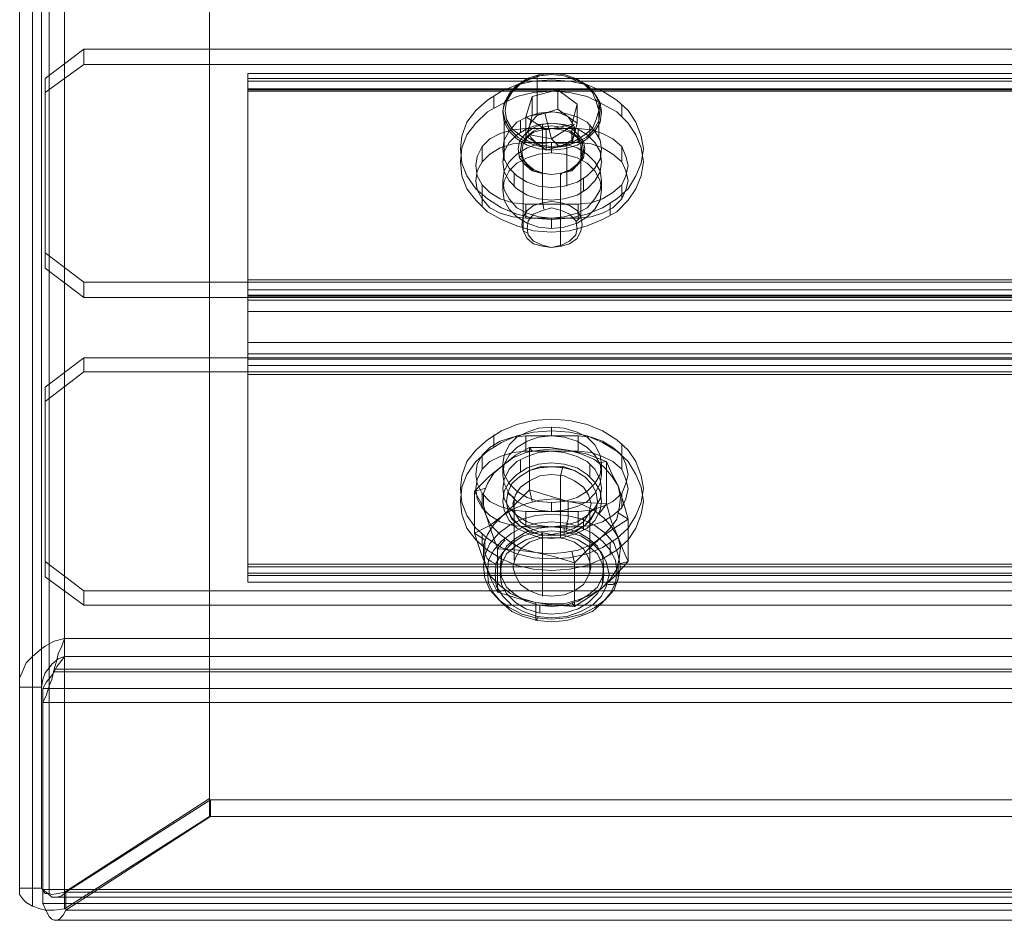
# Model space of a CAD drawing. Units: millimetres. Extents: x 515 to 1119, y 269 to 1570.
# Drawn here: x 587 to 716, y 763 to 882 of the extents above; entities that cross this region are included whole.
import ezdxf

# ---------------------------------------------------------------- set-up
doc = ezdxf.new("R2010")
doc.units = ezdxf.units.MM
doc.layers.add('grå plader', color=7, linetype='Continuous', lineweight=9, true_color=0x737373)

msp = doc.modelspace()

# ---------------------------------------------------------------- linework, layer by layer
at = {"layer": 'grå plader', "flags": 128}
for points in [[(588.76, 798.14), (588.76, 1023.78)], [(590.94, 796.63), (590.94, 1022.1)], [(590.94, 767.02), (590.94, 992.32)], [(588.76, 765.33), (588.76, 990.8)], [(611.98, 976.17), (592.96, 988.45), (592.96, 765), (611.98, 777.11)], [(611.98, 978.52), (611.98, 976.17), (611.98, 777.11), (611.98, 779.47)], [(590.44, 874.03), (595.49, 877.9)], [(595.49, 875.88), (590.44, 872.18)], [(617.02, 873.69), (617.02, 874.37), (617.02, 874.7), (617.02, 874.54), (617.02, 874.03), (1016.81, 874.03)], [(1016.81, 874.7), (617.02, 874.7)], [(655.05, 869.49), (655.05, 874.37), (655.22, 874.37)], [(617.02, 874.03), (617.02, 839.37), (1016.81, 839.37)], [(617.02, 847.61), (617.02, 873.69), (1016.81, 873.69)], [(1016.81, 846.27), (1016.81, 872.35), (617.02, 872.35), (617.02, 872.68), (617.02, 872.52)], [(1016.81, 872.35), (1016.81, 872.68), (1016.81, 872.52), (617.02, 872.52), (617.02, 837.85), (1016.81, 837.85), (1016.81, 872.52)], [(1016.81, 872.68), (617.02, 872.68)], [(1016.81, 844.92), (1016.81, 845.59), (1016.81, 846.27), (617.02, 846.27), (617.02, 872.35)], [(649.33, 871.68), (649.33, 870.16)], [(660.27, 870.67), (657.74, 872.52), (654.38, 871.68), (653.54, 868.98), (656.23, 867.3), (659.6, 867.97), (660.27, 870.67), (660.27, 868.14), (659.09, 868.98), (657.74, 869.99), (657.74, 872.52)], [(653.54, 868.98), (653.54, 866.46), (654.04, 867.81), (654.38, 869.15), (654.38, 871.68)], [(663.13, 866.12), (663.13, 871), (663.13, 871.17), (662.79, 871.17)], [(666.16, 870.67), (666.16, 868.98)], [(656.23, 864.61), (657.91, 865.11), (656.9, 864.94), (655.73, 865.11), (654.88, 865.62), (654.21, 866.29), (653.87, 866.96), (654.04, 867.81), (654.38, 868.48), (655.05, 869.15), (656.06, 869.49), (657.74, 869.99)], [(654.38, 869.15), (656.06, 869.49)], [(650.68, 863.26), (650.68, 868.14), (650.85, 868.31), (651.18, 868.48)], [(652.86, 868.48), (652.86, 866.96)], [(655.89, 856.87), (655.73, 857.88), (655.73, 867.3), (655.73, 867.64), (655.73, 867.97)], [(656.9, 866.12), (659.93, 867.97)], [(660.27, 868.14), (659.93, 866.8), (659.6, 865.45), (659.6, 867.97)], [(661.95, 867.97), (661.95, 866.29)], [(653.54, 867.47), (651.86, 867.3), (650.17, 866.8), (648.83, 866.12), (647.82, 865.11), (647.14, 863.77), (646.98, 862.59), (647.14, 861.24), (647.82, 860.07), (648.83, 859.06), (650.17, 858.21), (651.86, 857.71), (653.54, 857.54), (660.44, 857.54), (660.44, 855.69)], [(653.54, 866.46), (654.88, 865.62), (656.23, 864.61), (656.23, 867.3)], [(656.9, 866.12), (654.04, 866.63)], [(660.44, 857.54), (662.12, 857.71), (663.63, 858.21), (664.98, 859.06), (666.16, 860.07), (666.66, 861.24), (667, 862.59), (666.66, 863.77), (666.16, 865.11), (664.98, 866.12), (663.63, 866.8), (662.12, 867.3), (660.44, 867.47)], [(653.54, 865.62), (651.86, 865.45), (650.17, 864.94), (648.83, 864.1), (647.82, 863.09), (647.14, 861.92), (646.98, 860.57), (647.14, 859.39), (647.82, 858.21), (648.83, 857.04), (650.17, 856.36), (651.86, 855.86), (653.54, 855.69), (660.44, 855.69), (662.12, 855.86), (663.63, 856.36), (664.98, 857.04), (666.16, 858.21), (666.66, 859.39), (667, 860.57), (666.66, 861.92), (666.16, 863.09), (664.98, 864.1), (663.63, 864.94), (662.12, 865.45), (660.44, 865.62)], [(647.82, 865.11), (647.82, 863.09)], [(656.9, 864.27), (656.9, 865.62)], [(659.6, 865.45), (657.91, 865.11)], [(658.92, 859.9), (658.92, 864.78), (658.92, 865.11), (658.75, 865.45)], [(660.1, 855.19), (660.77, 855.86), (660.77, 865.45), (660.94, 865.62), (661.11, 865.79)], [(666.16, 865.11), (666.16, 863.09)], [(653.87, 853.67), (653.2, 854.01), (653.2, 863.6), (653.03, 863.77), (652.7, 863.77)], [(652.02, 861.58), (652.02, 859.9)], [(657.91, 851.99), (658.08, 851.99), (658.08, 861.58), (658.25, 861.58), (658.25, 861.41)], [(647.82, 860.07), (647.82, 858.21)], [(650.51, 859.39), (650.51, 860.57)], [(661.11, 860.91), (661.11, 859.22)], [(663.47, 859.39), (663.47, 860.57)], [(666.16, 860.07), (666.16, 858.21)], [(647.82, 858.89), (647.82, 857.2)], [(653.54, 857.54), (653.54, 855.69)], [(664.64, 857.71), (664.64, 856.03)], [(656.9, 854.34), (656.9, 855.69)], [(595.49, 847.28), (590.44, 851.15)], [(590.44, 849.13), (595.49, 845.26)], [(617.02, 843.41), (617.02, 844.25), (617.02, 845.43), (617.02, 846.6), (617.02, 847.61), (1016.81, 847.61)], [(1016.81, 836.34), (1016.81, 810.26), (1016.81, 844.92), (617.02, 844.92), (617.02, 845.59), (617.02, 846.27)], [(1016.81, 845.59), (617.02, 845.59)], [(1016.81, 845.43), (617.02, 845.43)], [(1016.81, 837.85), (1016.81, 837.18), (1016.81, 836.34), (617.02, 836.34), (617.02, 810.26), (617.02, 844.92)], [(1016.81, 808.75), (617.02, 808.75), (617.02, 843.41), (1016.81, 843.41)], [(617.02, 839.37), (617.02, 838.36), (617.02, 837.35), (617.02, 836.17), (617.02, 835.16), (1016.81, 835.16)], [(590.44, 833.48), (595.49, 837.35)], [(617.02, 837.85), (617.02, 837.18), (617.02, 836.34)], [(1016.81, 837.35), (617.02, 837.35)], [(1016.81, 837.18), (617.02, 837.18)], [(595.49, 835.5), (590.44, 831.63)], [(617.02, 835.16), (617.02, 809.08), (1016.81, 809.08)], [(656.9, 827.09), (656.9, 828.26)], [(653.54, 827.09), (651.86, 826.92), (650.17, 826.41), (648.83, 825.57), (647.82, 824.56), (647.14, 823.38), (646.98, 822.04), (647.14, 820.86), (647.82, 819.51), (648.83, 818.5), (650.17, 817.83), (651.86, 817.33), (653.54, 817.16), (660.44, 817.16), (660.44, 815.14)], [(649.33, 827.25), (649.33, 825.57)], [(660.44, 817.16), (662.12, 817.33), (663.63, 817.83), (664.98, 818.5), (666.16, 819.51), (666.66, 820.86), (667, 822.04), (666.66, 823.38), (666.16, 824.56), (664.98, 825.57), (663.63, 826.41), (662.12, 826.92), (660.44, 827.09)], [(648.15, 820.19), (646.81, 819.85), (648.83, 821.87), (650.51, 823.22), (652.19, 824.56), (654.04, 825.57), (654.04, 820.02), (652.19, 818.17), (650.51, 816.65), (648.83, 815.31), (646.81, 814.3), (648.15, 813.46), (648.15, 811.61), (648.49, 810.93), (648.99, 810.6), (649.67, 810.26)], [(653.54, 825.07), (651.86, 824.9), (650.17, 824.39), (648.83, 823.72), (647.82, 822.71), (647.14, 821.36), (646.98, 820.19), (647.14, 818.84), (647.82, 817.66), (648.83, 816.65), (650.17, 815.81), (651.86, 815.31), (653.54, 815.14), (660.44, 815.14), (662.12, 815.31), (663.63, 815.81), (664.98, 816.65), (666.16, 817.66), (666.66, 818.84), (667, 820.19), (666.66, 821.36), (666.16, 822.71), (664.98, 823.72), (663.63, 824.39), (662.12, 824.9), (660.44, 825.07)], [(654.38, 825.07), (654.04, 825.57), (656.73, 825.57), (659.09, 825.23), (661.45, 824.73), (664.14, 823.72), (663.13, 823.55)], [(666.16, 826.08), (666.16, 824.39)], [(647.82, 824.56), (647.82, 822.71)], [(652.86, 823.89), (652.86, 822.37)], [(666.16, 824.56), (666.16, 822.71)], [(650.51, 822.04), (650.51, 823.38)], [(658.08, 813.79), (658.08, 821.87), (658.42, 823.05)], [(661.95, 823.38), (661.95, 821.7)], [(663.47, 822.04), (663.47, 823.38)], [(650.85, 813.46), (649.84, 812.28), (648.99, 814.63), (648.32, 816.65), (647.65, 818.34), (646.81, 819.85), (646.81, 814.3), (647.65, 811.77), (648.32, 809.92), (648.99, 808.24), (649.84, 806.56), (650.85, 806.89)], [(659.6, 811.94), (659.93, 810.43), (657.24, 811.27), (654.88, 811.77), (652.53, 812.11), (649.84, 812.28), (649.84, 806.56), (652.53, 805.72), (654.88, 805.21), (656.73, 805.04), (658.59, 805.04), (660.44, 805.55), (662.12, 806.22), (663.47, 807.06), (664.64, 808.24), (665.48, 809.59), (665.82, 810.93), (665.99, 812.45), (665.65, 813.79), (664.81, 815.14), (663.8, 816.32), (662.46, 817.33), (660.77, 818.17), (659.09, 818.5), (656.73, 819.18), (654.04, 820.02), (654.38, 818.5)], [(647.82, 819.51), (647.82, 817.66)], [(658.75, 814.47), (658.92, 814.97), (658.92, 815.64), (659.09, 816.15), (659.09, 816.65), (659.09, 818.5), (657.24, 818.84), (655.39, 818.67), (653.54, 818.17), (651.86, 817.49), (650.51, 816.65), (649.33, 815.48), (648.49, 814.13), (647.98, 812.78), (647.98, 811.27), (648.32, 809.92), (648.99, 808.58), (650.17, 807.4), (651.52, 806.39), (653.03, 805.72), (654.88, 805.21), (654.88, 803.19), (654.88, 802.86), (655.05, 803.02), (655.22, 803.36)], [(651.18, 819.68), (651.18, 819.51), (652.02, 819.01), (652.02, 810.76)], [(666.16, 819.51), (666.16, 817.66)], [(656.9, 817.16), (656.9, 818.34)], [(659.09, 818.5), (661.45, 818.34), (664.14, 818.17), (663.13, 816.82)], [(661.95, 809.08), (661.95, 817.16), (662.79, 817.49)], [(652.02, 816.99), (652.02, 815.31)], [(653.54, 817.16), (653.54, 815.14)], [(665.65, 816.99), (667, 816.15), (665.15, 814.97), (663.47, 813.79), (661.78, 812.28), (659.93, 810.43), (659.93, 804.71), (661.78, 805.88), (663.47, 807.06), (665.15, 808.58), (667, 810.6), (665.65, 810.26), (665.65, 808.24), (665.48, 807.9), (664.98, 807.57), (664.31, 807.57)], [(661.11, 816.32), (661.11, 814.8)], [(658.59, 814.97), (658.59, 814.13)], [(647.82, 814.3), (647.82, 812.62)], [(655.73, 806.05), (655.73, 814.3), (655.56, 814.13)], [(664.64, 813.12), (664.64, 811.44)], [(650.34, 811.1), (650.34, 810.26)], [(595.49, 806.73), (590.44, 810.6)], [(1016.81, 809.92), (617.02, 809.92)], [(590.44, 808.58), (595.49, 804.88)], [(617.02, 809.08), (617.02, 808.24), (617.02, 807.9), (617.02, 808.07), (617.02, 808.75)], [(663.63, 808.75), (663.63, 807.74)], [(1016.81, 807.9), (617.02, 807.9)], [(654.88, 805.21), (657.24, 804.88), (659.93, 804.71), (659.6, 805.21)], [(655.39, 804.88), (655.39, 803.87)], [(592.96, 798.14), (592.46, 797.47), (591.95, 796.8), (591.62, 796.13), (591.28, 795.62), (590.61, 794.78), (590.1, 793.94), (590.1, 792.09), (590.61, 793.1), (590.94, 794.27), (591.28, 795.12), (591.62, 796.46), (591.95, 797.64), (592.12, 798.48), (592.63, 799.49), (592.96, 800.5)], [(1042.22, 796.46), (591.62, 796.46)], [(1042.22, 796.13), (591.62, 796.13)], [(612.15, 779.3), (612.15, 777.11), (1021.69, 777.11), (1040.54, 764.83), (593.13, 764.83), (612.15, 777.11)], [(1042.05, 766.51), (591.62, 766.51)], [(1042.05, 763.48), (591.62, 763.48)]]:
    msp.add_lwpolyline(points, dxfattribs=at)
for points in [[(1040.71, 800.5), (1040.71, 1024.12), (592.96, 1024.12), (592.96, 800.5), (1040.71, 800.5)], [(592.96, 1021.93), (592.96, 798.14), (1040.71, 798.14), (1040.71, 1021.93)], [(587.07, 995.01), (587.07, 767.69), (587.07, 794.11), (587.07, 1021.43)], [(589.93, 767.69), (589.93, 794.11), (589.93, 1021.43), (589.93, 995.01), (587.07, 995.01), (587.07, 993.66), (587.58, 992.49), (587.92, 991.65), (588.76, 990.8), (589.77, 989.96), (590.44, 989.46), (591.62, 988.79), (592.96, 988.45), (592.96, 990.8), (592.12, 991.14), (591.28, 991.81), (590.94, 992.32), (590.44, 992.99), (590.1, 994), (589.93, 995.01)], [(592.96, 990.8), (611.98, 978.52), (611.98, 779.47), (592.96, 767.18)], [(1038.18, 877.9), (595.49, 877.9), (595.49, 875.88), (1038.18, 875.88), (1038.18, 877.9)], [(663.3, 869.82), (663.13, 871), (662.46, 872.18), (661.45, 873.19), (660.1, 874.03), (658.59, 874.54), (656.9, 874.7), (655.39, 874.54), (653.71, 874.03), (652.53, 873.19), (651.52, 872.18), (650.85, 871), (650.51, 869.82), (650.85, 868.48), (651.52, 867.3), (652.53, 866.29), (653.71, 865.62), (655.39, 865.11), (656.9, 864.94), (658.59, 865.11), (660.1, 865.62), (661.45, 866.29), (662.46, 867.3), (663.13, 868.48), (663.3, 869.82)], [(663.47, 869.66), (663.3, 870.83), (662.62, 872.01), (661.61, 873.19), (660.27, 873.86), (658.59, 874.37), (656.9, 874.54), (655.22, 874.37), (653.71, 873.86), (652.36, 873.19), (651.35, 872.01), (650.68, 870.83), (650.51, 869.66), (650.68, 868.31), (651.35, 867.13), (652.36, 866.12), (653.71, 865.28), (655.22, 864.78), (656.9, 864.61), (658.59, 864.78), (660.27, 865.28), (661.61, 866.12), (662.62, 867.13), (663.3, 868.31), (663.47, 869.66)], [(650.85, 869.82), (651.01, 871), (651.69, 872.18), (652.7, 873.19), (653.87, 873.86), (655.39, 874.37), (656.9, 874.54), (658.59, 874.37), (659.93, 873.86), (661.28, 873.19), (662.29, 872.18), (662.79, 871), (663.13, 869.82), (662.79, 868.65), (662.29, 867.47), (661.28, 866.63), (659.93, 865.79), (658.59, 865.28), (656.9, 865.11), (655.39, 865.28), (653.87, 865.79), (652.7, 866.63), (651.69, 867.47), (651.01, 868.65), (650.85, 869.82)], [(590.44, 874.03), (590.44, 851.15), (590.44, 849.13), (590.44, 872.18), (590.44, 874.03)], [(669.02, 864.78), (668.68, 866.46), (668.01, 868.31), (667, 869.82), (665.48, 871.17), (663.63, 872.35), (661.61, 873.19), (659.26, 873.69), (656.9, 873.86), (654.55, 873.69), (652.36, 873.19), (650.34, 872.35), (648.49, 871.17), (646.98, 869.82), (645.8, 868.31), (645.12, 866.46), (644.96, 864.78), (645.12, 862.93), (645.8, 861.24), (646.98, 859.56), (648.49, 858.21), (650.34, 857.04), (652.36, 856.2), (654.55, 855.69), (656.9, 855.52), (659.26, 855.69), (661.61, 856.2), (663.63, 857.04), (665.48, 858.21), (667, 859.56), (668.01, 861.24), (668.68, 862.93), (669.02, 864.78)], [(669.02, 863.09), (668.68, 864.94), (668.01, 866.63), (667, 868.14), (665.48, 869.66), (663.63, 870.67), (661.61, 871.68), (659.26, 872.18), (656.9, 872.35), (654.55, 872.18), (652.36, 871.68), (650.34, 870.67), (648.49, 869.66), (646.98, 868.14), (645.8, 866.63), (645.12, 864.94), (644.96, 863.09), (645.12, 861.24), (645.8, 859.56), (646.98, 858.05), (648.49, 856.53), (650.34, 855.52), (652.36, 854.68), (654.55, 854.01), (656.9, 853.84), (659.26, 854.01), (661.61, 854.68), (663.63, 855.52), (665.48, 856.53), (667, 858.05), (668.01, 859.56), (668.68, 861.24), (669.02, 863.09)], [(663.47, 864.78), (663.3, 865.95), (662.62, 867.13), (661.61, 868.31), (660.27, 868.98), (658.59, 869.49), (656.9, 869.66), (655.22, 869.49), (653.71, 868.98), (652.36, 868.31), (651.35, 867.13), (650.68, 865.95), (650.51, 864.78), (650.68, 863.43), (651.35, 862.25), (652.36, 861.24), (653.71, 860.4), (655.22, 859.9), (656.9, 859.73), (658.59, 859.9), (660.27, 860.4), (661.61, 861.24), (662.62, 862.25), (663.3, 863.43), (663.47, 864.78)], [(650.51, 864.78), (650.68, 865.95), (651.35, 867.13), (652.36, 868.31), (653.71, 868.98), (655.22, 869.49), (656.9, 869.66), (658.59, 869.49), (660.27, 868.98), (661.61, 868.31), (662.62, 867.13), (663.3, 865.95), (663.47, 864.78), (663.3, 863.43), (662.62, 862.25), (661.61, 861.24), (660.27, 860.4), (658.59, 859.9), (656.9, 859.73), (655.22, 859.9), (653.71, 860.4), (652.36, 861.24), (651.35, 862.25), (650.68, 863.43), (650.51, 864.78)], [(657.91, 865.11), (656.9, 866.12), (656.06, 869.49), (657.07, 869.66), (658.08, 869.49), (659.09, 868.98), (659.6, 868.31), (659.93, 867.64), (659.93, 866.8), (659.6, 865.95), (658.75, 865.45)], [(663.47, 863.09), (663.3, 864.44), (662.62, 865.62), (661.61, 866.63), (660.27, 867.47), (658.59, 867.97), (656.9, 868.14), (655.22, 867.97), (653.71, 867.47), (652.36, 866.63), (651.35, 865.62), (650.68, 864.44), (650.51, 863.09), (650.68, 861.75), (651.35, 860.57), (652.36, 859.56), (653.71, 858.72), (655.22, 858.21), (656.9, 858.05), (658.59, 858.21), (660.27, 858.72), (661.61, 859.56), (662.62, 860.57), (663.3, 861.75), (663.47, 863.09)], [(652.53, 864.78), (652.7, 865.79), (653.37, 866.63), (654.38, 867.47), (655.56, 867.97), (656.9, 868.14), (658.25, 867.97), (659.6, 867.47), (660.44, 866.63), (661.11, 865.79), (661.28, 864.78), (661.11, 863.6), (660.44, 862.76), (659.6, 861.92), (658.25, 861.58), (656.9, 861.41), (655.56, 861.58), (654.38, 861.92), (653.37, 862.76), (652.7, 863.6), (652.53, 864.78)], [(652.86, 864.61), (653.03, 865.62), (653.71, 866.46), (654.55, 867.13), (655.73, 867.64), (656.9, 867.81), (658.25, 867.64), (659.43, 867.13), (660.27, 866.46), (660.94, 865.62), (661.11, 864.61), (660.94, 863.6), (660.27, 862.76), (659.43, 862.08), (658.25, 861.58), (656.9, 861.41), (655.73, 861.58), (654.55, 862.08), (653.71, 862.76), (653.03, 863.6), (652.86, 864.61)], [(660.94, 864.44), (660.77, 865.45), (660.27, 866.29), (659.26, 866.96), (658.25, 867.3), (656.9, 867.47), (655.73, 867.3), (654.55, 866.96), (653.71, 866.29), (653.2, 865.45), (653.03, 864.44), (653.2, 863.43), (653.71, 862.59), (654.55, 861.92), (655.73, 861.58), (656.9, 861.41), (658.25, 861.58), (659.26, 861.92), (660.27, 862.59), (660.77, 863.43), (660.94, 864.44)], [(653.54, 865.62), (660.44, 865.62), (660.44, 867.47), (653.54, 867.47)], [(650.51, 860.57), (650.68, 861.92), (651.35, 863.09), (652.36, 864.1), (653.71, 864.94), (655.22, 865.45), (656.9, 865.62), (658.59, 865.45), (660.27, 864.94), (661.61, 864.1), (662.62, 863.09), (663.3, 861.92), (663.47, 860.57), (663.3, 859.39), (662.62, 858.21), (661.61, 857.04), (660.27, 856.36), (658.59, 855.86), (656.9, 855.69), (655.22, 855.86), (653.71, 856.36), (652.36, 857.04), (651.35, 858.21), (650.68, 859.39), (650.51, 860.57)], [(663.47, 859.39), (663.3, 860.57), (662.62, 861.92), (661.61, 862.93), (660.27, 863.6), (658.59, 864.1), (656.9, 864.27), (655.22, 864.1), (653.71, 863.6), (652.36, 862.93), (651.35, 861.92), (650.68, 860.57), (650.51, 859.39), (650.68, 858.05), (651.35, 856.87), (652.36, 855.86), (653.71, 855.02), (655.22, 854.51), (656.9, 854.34), (658.59, 854.51), (660.27, 855.02), (661.61, 855.86), (662.62, 856.87), (663.3, 858.05), (663.47, 859.39)], [(653.03, 854.85), (653.2, 855.86), (653.71, 856.7), (654.55, 857.37), (655.73, 857.71), (656.9, 857.88), (658.25, 857.71), (659.26, 857.37), (660.27, 856.7), (660.77, 855.86), (660.94, 854.85), (660.77, 854.01), (660.27, 853), (659.26, 852.33), (658.25, 851.99), (656.9, 851.82), (655.73, 851.99), (654.55, 852.33), (653.71, 853), (653.2, 854.01), (653.03, 854.85)], [(653.71, 854.34), (653.87, 855.35), (654.55, 856.2), (655.73, 856.7), (656.9, 857.04), (658.25, 856.7), (659.26, 856.2), (660.1, 855.35), (660.27, 854.34), (660.1, 853.5), (659.26, 852.66), (658.25, 852.16), (656.9, 851.82), (655.73, 852.16), (654.55, 852.66), (653.87, 853.5), (653.71, 854.34)], [(595.49, 847.28), (1038.18, 847.28), (1038.18, 845.26), (595.49, 845.26), (595.49, 847.28)], [(1038.18, 837.35), (595.49, 837.35), (595.49, 835.5), (1038.18, 835.5), (1038.18, 837.35)], [(590.44, 833.48), (590.44, 810.6), (590.44, 808.58), (590.44, 831.63), (590.44, 833.48)], [(669.02, 820.19), (668.68, 821.87), (668.01, 823.72), (667, 825.23), (665.48, 826.58), (663.63, 827.76), (661.61, 828.6), (659.26, 829.1), (656.9, 829.27), (654.55, 829.1), (652.36, 828.6), (650.34, 827.76), (648.49, 826.58), (646.98, 825.23), (645.8, 823.72), (645.12, 821.87), (644.96, 820.19), (645.12, 818.34), (645.8, 816.65), (646.98, 814.97), (648.49, 813.62), (650.34, 812.45), (652.36, 811.61), (654.55, 811.1), (656.9, 810.93), (659.26, 811.1), (661.61, 811.61), (663.63, 812.45), (665.48, 813.62), (667, 814.97), (668.01, 816.65), (668.68, 818.34), (669.02, 820.19)], [(669.02, 818.5), (668.68, 820.36), (668.01, 822.04), (667, 823.72), (665.48, 825.07), (663.63, 826.24), (661.61, 827.09), (659.26, 827.59), (656.9, 827.76), (654.55, 827.59), (652.36, 827.09), (650.34, 826.24), (648.49, 825.07), (646.98, 823.72), (645.8, 822.04), (645.12, 820.36), (644.96, 818.5), (645.12, 816.82), (645.8, 814.97), (646.98, 813.46), (648.49, 812.11), (650.34, 810.93), (652.36, 810.09), (654.55, 809.59), (656.9, 809.42), (659.26, 809.59), (661.61, 810.09), (663.63, 810.93), (665.48, 812.11), (667, 813.46), (668.01, 814.97), (668.68, 816.82), (669.02, 818.5)], [(650.51, 823.38), (650.68, 824.56), (651.35, 825.91), (652.36, 826.92), (653.71, 827.59), (655.22, 828.1), (656.9, 828.26), (658.59, 828.1), (660.27, 827.59), (661.61, 826.92), (662.62, 825.91), (663.3, 824.56), (663.47, 823.38), (663.3, 822.04), (662.62, 820.86), (661.61, 819.85), (660.27, 819.01), (658.59, 818.5), (656.9, 818.34), (655.22, 818.5), (653.71, 819.01), (652.36, 819.85), (651.35, 820.86), (650.68, 822.04), (650.51, 823.38)], [(650.51, 822.04), (650.68, 823.38), (651.35, 824.56), (652.36, 825.57), (653.71, 826.41), (655.22, 826.92), (656.9, 827.09), (658.59, 826.92), (660.27, 826.41), (661.61, 825.57), (662.62, 824.56), (663.3, 823.38), (663.47, 822.04), (663.3, 820.86), (662.62, 819.51), (661.61, 818.5), (660.27, 817.83), (658.59, 817.33), (656.9, 817.16), (655.22, 817.33), (653.71, 817.83), (652.36, 818.5), (651.35, 819.51), (650.68, 820.86), (650.51, 822.04)], [(653.54, 825.07), (660.44, 825.07), (660.44, 827.09), (653.54, 827.09)], [(665.65, 820.52), (664.81, 821.87), (663.8, 823.05), (662.46, 824.06), (660.77, 824.73), (659.09, 825.23), (657.24, 825.4), (655.39, 825.23), (653.54, 824.9), (651.86, 824.23), (650.51, 823.22), (649.33, 822.21), (648.49, 820.86), (647.98, 819.51), (647.98, 818), (648.32, 816.65), (648.99, 815.31), (650.17, 814.13), (651.52, 813.12), (653.03, 812.28), (654.88, 811.77), (656.73, 811.61), (658.59, 811.77), (660.44, 812.11), (662.12, 812.78), (663.47, 813.79), (664.64, 814.97), (665.48, 816.15), (665.82, 817.66), (665.99, 819.01)], [(663.47, 820.19), (663.3, 821.36), (662.62, 822.71), (661.61, 823.72), (660.27, 824.39), (658.59, 824.9), (656.9, 825.07), (655.22, 824.9), (653.71, 824.39), (652.36, 823.72), (651.35, 822.71), (650.68, 821.36), (650.51, 820.19), (650.68, 818.84), (651.35, 817.66), (652.36, 816.65), (653.71, 815.81), (655.22, 815.31), (656.9, 815.14), (658.59, 815.31), (660.27, 815.81), (661.61, 816.65), (662.62, 817.66), (663.3, 818.84), (663.47, 820.19)], [(667, 810.6), (666.33, 812.11), (665.65, 813.79), (664.81, 815.81), (664.14, 818.17), (664.14, 823.72), (664.81, 822.21), (665.65, 820.52), (666.33, 818.5), (667, 816.15)], [(663.47, 818.5), (663.3, 819.85), (662.62, 821.03), (661.61, 822.04), (660.27, 822.88), (658.59, 823.38), (656.9, 823.55), (655.22, 823.38), (653.71, 822.88), (652.36, 822.04), (651.35, 821.03), (650.68, 819.85), (650.51, 818.5), (650.68, 817.33), (651.35, 815.98), (652.36, 814.97), (653.71, 814.3), (655.22, 813.79), (656.9, 813.62), (658.59, 813.79), (660.27, 814.3), (661.61, 814.97), (662.62, 815.98), (663.3, 817.33), (663.47, 818.5)], [(651.01, 818.5), (651.18, 819.68), (651.69, 820.86), (652.7, 821.7), (654.04, 822.54), (655.39, 823.05), (656.9, 823.05), (658.59, 823.05), (659.93, 822.54), (661.28, 821.7), (662.12, 820.86), (662.79, 819.68), (662.96, 818.5), (662.79, 817.33), (662.12, 816.32), (661.28, 815.31), (659.93, 814.63), (658.59, 814.13), (656.9, 813.96), (655.39, 814.13), (654.04, 814.63), (652.7, 815.31), (651.69, 816.32), (651.18, 817.33), (651.01, 818.5)], [(662.96, 818.5), (662.79, 819.68), (662.12, 820.86), (661.28, 821.7), (659.93, 822.54), (658.59, 822.88), (656.9, 823.05), (655.39, 822.88), (654.04, 822.54), (652.7, 821.7), (651.69, 820.86), (651.18, 819.68), (651.01, 818.5), (651.18, 817.33), (651.69, 816.15), (652.7, 815.31), (654.04, 814.47), (655.39, 814.13), (656.9, 813.96), (658.59, 814.13), (659.93, 814.47), (661.28, 815.31), (662.12, 816.15), (662.79, 817.33), (662.96, 818.5)], [(662.12, 818.17), (661.78, 819.35), (661.11, 820.36), (659.93, 821.2), (658.59, 821.87), (656.9, 822.04), (655.39, 821.87), (654.04, 821.2), (652.86, 820.36), (652.19, 819.35), (651.86, 818.17), (652.19, 816.82), (652.86, 815.81), (654.04, 814.97), (655.39, 814.47), (656.9, 814.13), (658.59, 814.47), (659.93, 814.97), (661.11, 815.81), (661.78, 816.82), (662.12, 818.17)], [(665.99, 809.92), (665.65, 811.44), (665.15, 812.95), (663.97, 814.3), (662.62, 815.31), (660.94, 816.15), (658.92, 816.65), (656.9, 816.82), (654.88, 816.65), (653.03, 816.15), (651.35, 815.31), (650, 814.3), (648.83, 812.95), (648.15, 811.44), (647.98, 809.92), (648.15, 808.41), (648.83, 806.89), (650, 805.55), (651.35, 804.54), (653.03, 803.7), (654.88, 803.19), (656.9, 803.02), (658.92, 803.19), (660.94, 803.7), (662.62, 804.54), (663.97, 805.55), (665.15, 806.89), (665.65, 808.41), (665.99, 809.92)], [(648.49, 809.25), (648.66, 810.76), (649.33, 812.11), (650.34, 813.29), (651.69, 814.3), (653.2, 815.14), (655.05, 815.64), (656.9, 815.81), (658.92, 815.64), (660.6, 815.14), (662.29, 814.3), (663.63, 813.29), (664.64, 812.11), (665.32, 810.76), (665.48, 809.25), (665.32, 807.74), (664.64, 806.39), (663.63, 805.21), (662.29, 804.03), (660.6, 803.36), (658.92, 802.86), (656.9, 802.69), (655.05, 802.86), (653.2, 803.36), (651.69, 804.03), (650.34, 805.21), (649.33, 806.39), (648.66, 807.74), (648.49, 809.25)], [(663.8, 809.92), (663.63, 811.27), (662.96, 812.62), (661.78, 813.62), (660.44, 814.47), (658.75, 814.97), (656.9, 815.14), (655.22, 814.97), (653.54, 814.47), (652.19, 813.62), (651.01, 812.62), (650.34, 811.27), (650.17, 809.92), (650.34, 808.58), (651.01, 807.23), (652.19, 806.22), (653.54, 805.38), (655.22, 804.88), (656.9, 804.71), (658.75, 804.88), (660.44, 805.38), (661.78, 806.22), (662.96, 807.23), (663.63, 808.58), (663.8, 809.92)], [(664.47, 808.91), (664.14, 810.43), (663.47, 811.77), (662.29, 812.95), (660.77, 813.96), (658.92, 814.47), (656.9, 814.63), (655.05, 814.47), (653.2, 813.96), (651.69, 812.95), (650.51, 811.77), (649.67, 810.43), (649.5, 808.91), (649.67, 807.4), (650.51, 806.05), (651.69, 804.88), (653.2, 804.03), (655.05, 803.36), (656.9, 803.19), (658.92, 803.36), (660.77, 804.03), (662.29, 804.88), (663.47, 806.05), (664.14, 807.4), (664.47, 808.91)], [(663.8, 808.91), (663.63, 810.26), (662.96, 811.61), (661.78, 812.62), (660.44, 813.46), (658.75, 813.96), (656.9, 814.13), (655.22, 813.96), (653.54, 813.46), (652.19, 812.62), (651.01, 811.61), (650.34, 810.26), (650.17, 808.91), (650.34, 807.57), (651.01, 806.39), (652.19, 805.21), (653.54, 804.37), (655.22, 803.87), (656.9, 803.7), (658.75, 803.87), (660.44, 804.37), (661.78, 805.21), (662.96, 806.39), (663.63, 807.57), (663.8, 808.91)], [(662.12, 809.92), (661.78, 811.1), (661.11, 812.28), (659.93, 813.12), (658.59, 813.62), (656.9, 813.79), (655.39, 813.62), (654.04, 813.12), (652.86, 812.28), (652.19, 811.1), (651.86, 809.92), (652.19, 808.75), (652.86, 807.57), (654.04, 806.73), (655.39, 806.22), (656.9, 806.05), (658.59, 806.22), (659.93, 806.73), (661.11, 807.57), (661.78, 808.75), (662.12, 809.92)], [(617.02, 810.26), (617.02, 809.92), (617.02, 810.26)], [(617.02, 810.26), (1016.81, 810.26)], [(595.49, 806.73), (1038.18, 806.73), (1038.18, 804.88), (595.49, 804.88), (595.49, 806.73)], [(587.07, 794.11), (589.93, 794.11), (590.1, 795.12), (590.44, 795.96), (590.94, 796.63), (591.28, 797.14), (592.12, 797.81), (592.96, 798.14), (592.96, 800.5), (591.62, 800.16), (590.44, 799.49), (589.77, 798.99), (588.76, 798.14), (587.92, 797.3), (587.58, 796.46), (587.07, 795.28)], [(1043.57, 767.52), (1043.57, 793.94), (590.1, 793.94), (590.1, 767.52)], [(1043.57, 792.09), (1043.57, 765.67), (590.1, 765.67), (590.1, 792.09)], [(593.13, 767.18), (612.15, 779.3), (1021.69, 779.3), (1040.54, 767.18)], [(592.96, 767.18), (592.96, 765), (591.62, 764.83), (590.44, 764.83), (589.77, 765), (588.76, 765.33), (587.92, 765.84), (587.58, 766.18), (587.07, 766.85), (587.07, 767.69), (589.93, 767.69), (590.1, 767.35), (590.44, 767.02), (590.94, 767.02), (591.28, 766.85), (592.12, 767.02)], [(593.13, 767.18), (593.13, 764.83), (592.8, 764.16), (592.29, 763.65), (591.95, 763.48), (591.62, 763.48), (591.28, 763.65), (590.94, 763.99), (590.61, 764.66), (590.1, 765.67), (590.1, 767.52), (590.78, 767.02), (591.28, 766.51), (591.62, 766.51), (591.95, 766.51), (592.63, 766.68)]]:
    msp.add_lwpolyline(points, close=True, dxfattribs=at)

doc.saveas('drawing.dxf')
